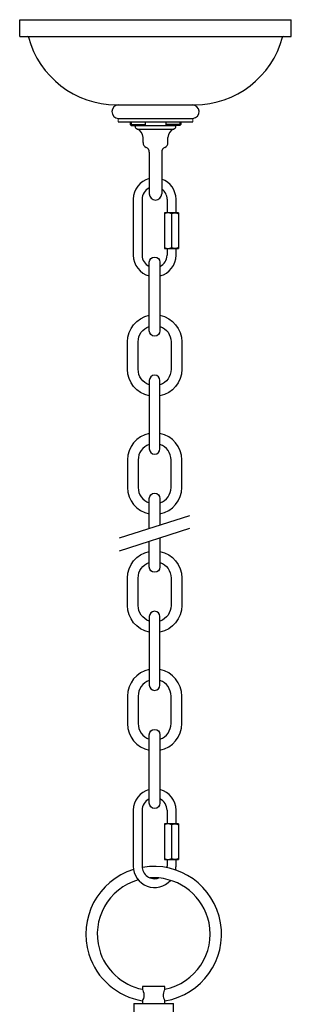
# Model space of a CAD drawing. Units: millimetres. Extents: x 8589.7 to 8645.8, y -314.2 to -251.2.
# Drawn here: x 8615 to 8621, y -273 to -251.2 of the extents above; entities that cross this region are included whole.
import ezdxf

# ---------------------------------------------------------------- set-up
doc = ezdxf.new("R2010")
doc.units = ezdxf.units.MM
doc.header["$MEASUREMENT"] = 0

msp = doc.modelspace()

# ---------------------------------------------------------------- linework, layer by layer
for p, q in [((8618.236, -256.241), (8618.551, -256.241)), ((8617.24, -262.654), (8618.799, -262.156)), ((8617.24, -262.941), (8618.799, -262.442)), ((8618.236, -269.777), (8618.551, -269.777))]:
    msp.add_line(p, q)
at = {"lineweight": 25}
for points in [[(8615.038, -251.173), (8621.041, -251.173)], [(8615.038, -251.547), (8615.038, -251.173)], [(8621.041, -251.547), (8621.041, -251.173)], [(8615.038, -251.547), (8615.209, -251.547)], [(8615.038, -251.547), (8621.041, -251.547)], [(8617.173, -253.063), (8618.906, -253.063)], [(8617.213, -253.063), (8618.866, -253.063)], [(8617.223, -253.063), (8618.856, -253.063)], [(8617.213, -253.36), (8618.04, -253.36)], [(8617.213, -253.438), (8618.866, -253.438)], [(8617.223, -253.36), (8618.866, -253.36)], [(8617.478, -253.438), (8617.478, -253.497)], [(8617.498, -253.438), (8617.498, -253.517)], [(8617.809, -253.438), (8617.809, -253.517)], [(8618.27, -253.438), (8618.27, -253.517)], [(8618.581, -253.438), (8618.581, -253.517)], [(8618.601, -253.438), (8618.601, -253.497)], [(8617.498, -253.517), (8617.478, -253.497)], [(8617.478, -253.497), (8617.809, -253.497)], [(8617.498, -253.517), (8618.492, -253.517)], [(8617.587, -253.537), (8617.587, -253.517)], [(8617.636, -253.596), (8618.443, -253.596)], [(8618.601, -253.497), (8618.27, -253.497)], [(8618.581, -253.517), (8618.492, -253.517)], [(8618.492, -253.537), (8618.492, -253.517)], [(8618.601, -253.497), (8618.581, -253.497)], [(8618.581, -253.517), (8618.601, -253.497)], [(8617.764, -253.894), (8617.764, -253.78)], [(8617.764, -253.87), (8617.764, -253.808)], [(8618.315, -253.894), (8618.315, -253.78)], [(8618.315, -253.87), (8618.315, -253.808)], [(8617.902, -254.109), (8617.902, -255.033)], [(8618.177, -254.109), (8618.177, -255.033)], [(8617.547, -255.151), (8617.547, -256.392)], [(8617.744, -255.151), (8617.744, -256.392)], [(8618.295, -255.151), (8618.295, -255.454)], [(8618.492, -255.151), (8618.492, -255.454)], [(8618.236, -255.454), (8618.236, -256.241)], [(8618.551, -255.454), (8618.236, -255.454)], [(8618.394, -255.454), (8618.394, -256.241)], [(8618.551, -255.454), (8618.551, -256.241)], [(8618.295, -256.241), (8618.295, -256.392)], [(8618.492, -256.241), (8618.492, -256.392)], [(8617.547, -268.688), (8617.547, -269.928)], [(8617.744, -268.688), (8617.744, -269.928)], [(8618.295, -268.688), (8618.295, -268.99)], [(8618.492, -268.688), (8618.492, -268.99)], [(8618.236, -268.99), (8618.236, -269.777)], [(8618.551, -268.99), (8618.236, -268.99)], [(8618.394, -268.99), (8618.394, -269.777)], [(8618.551, -268.99), (8618.551, -269.777)], [(8618.295, -269.777), (8618.295, -269.928)], [(8618.492, -269.777), (8618.492, -269.928)], [(8617.749, -272.595), (8617.749, -272.656)], [(8618.249, -272.595), (8617.749, -272.595)], [(8617.749, -272.654), (8617.751, -272.661)], [(8617.751, -272.661), (8617.758, -272.676)], [(8618.249, -272.97), (8618.249, -272.908), (8618.244, -272.9), (8618.235, -272.881), (8618.224, -272.85), (8618.217, -272.81), (8618.215, -272.772), (8618.221, -272.736), (8618.231, -272.701), (8618.242, -272.671), (8618.247, -272.657), (8618.249, -272.656)], [(8618.249, -272.656), (8618.249, -272.595)], [(8617.761, -272.883), (8617.753, -272.903)], [(8617.758, -272.676), (8617.768, -272.703)], [(8617.772, -272.856), (8617.761, -272.883)], [(8617.768, -272.703), (8617.778, -272.743)], [(8617.779, -272.822), (8617.772, -272.856)], [(8617.778, -272.743), (8617.782, -272.783)], [(8617.782, -272.783), (8617.779, -272.822)], [(8617.561, -272.97), (8618.436, -272.97)], [(8617.561, -272.97), (8617.561, -273.914)], [(8617.753, -272.903), (8617.749, -272.908)], [(8617.749, -272.908), (8617.749, -272.97)], [(8618.436, -273.914), (8618.436, -272.97)]]:
    msp.add_lwpolyline(points, dxfattribs=at)
at = {"lineweight": 18}
for points in [[(8617.213, -253.36), (8617.213, -253.438)], [(8618.866, -253.359), (8618.866, -253.438)]]:
    msp.add_lwpolyline(points, dxfattribs=at)
at = {"lineweight": 5}
for points in [[(8618.295, -255.455), (8618.295, -255.454)], [(8618.295, -268.991), (8618.295, -268.99)], [(8617.749, -272.656), (8617.749, -272.654)]]:
    msp.add_lwpolyline(points, dxfattribs=at)
for points in [[(8617.902, -258.065), (8617.902, -256.549, -1), (8618.138, -256.549), (8618.138, -258.065, -1)], [(8617.902, -259.166), (8617.902, -260.681, 1), (8618.138, -260.681), (8618.138, -259.166, 1)], [(8617.902, -264.398), (8617.902, -265.914, 1), (8618.138, -265.914), (8618.138, -264.398, 1)], [(8617.902, -268.53), (8617.902, -267.014, -1), (8618.138, -267.014), (8618.138, -268.53, -1)]]:
    msp.add_lwpolyline(points, format="xyb", close=True)
for points in [[(8617.902, -259.508, -0.357336), (8617.419, -258.919), (8617.419, -258.311, -0.357336), (8617.902, -257.723, -0.357336)], [(8618.138, -257.723, -0.357336), (8618.62, -258.311), (8618.62, -258.919, -0.357336), (8618.138, -259.508)], [(8617.902, -259.264, -0.320464), (8617.656, -258.919), (8617.656, -258.311, -0.320464), (8617.902, -257.967, -0.320464)], [(8618.138, -257.967, -0.320464), (8618.384, -258.311), (8618.384, -258.919, -0.320464), (8618.138, -259.264)], [(8617.902, -260.339, 0.357336), (8617.419, -260.927), (8617.419, -261.536, 0.357336), (8617.902, -262.124)], [(8618.138, -262.124, 0.357336), (8618.62, -261.536), (8618.62, -260.927, 0.357336), (8618.138, -260.339, 0.357336)], [(8617.902, -260.583, 0.320464), (8617.656, -260.927), (8617.656, -261.536, 0.320464), (8617.902, -261.88)], [(8618.138, -261.88, 0.320464), (8618.384, -261.536), (8618.384, -260.927, 0.320464), (8618.138, -260.583, 0.320464)], [(8617.902, -262.443), (8617.902, -261.782, -1), (8618.138, -261.782), (8618.138, -262.367)], [(8618.138, -262.654), (8618.138, -263.298, -1), (8617.902, -263.298), (8617.902, -262.729)], [(8617.902, -264.741, -0.357336), (8617.419, -264.152), (8617.419, -263.544, -0.357336), (8617.902, -262.955, -0.357336)], [(8618.138, -262.955, -0.357336), (8618.62, -263.544), (8618.62, -264.152, -0.357336), (8618.138, -264.741)], [(8617.902, -264.496, -0.320464), (8617.656, -264.152), (8617.656, -263.544, -0.320464), (8617.902, -263.199, -0.320464)], [(8618.138, -263.199, -0.320464), (8618.384, -263.544), (8618.384, -264.152, -0.320464), (8618.138, -264.496)], [(8617.902, -265.571, 0.357336), (8617.419, -266.16), (8617.419, -266.768, 0.357336), (8617.902, -267.357, 0.357336)], [(8618.138, -267.357, 0.357336), (8618.62, -266.768), (8618.62, -266.16, 0.357336), (8618.138, -265.571)], [(8617.902, -265.815, 0.320464), (8617.656, -266.16), (8617.656, -266.768, 0.320464), (8617.902, -267.113, 0.320464)], [(8618.138, -267.113, 0.320464), (8618.384, -266.768), (8618.384, -266.16, 0.320464), (8618.138, -265.815)]]:
    msp.add_lwpolyline(points, format="xyb")
for centre, radius, start, end in [((8618.02, -255.151), 0.473, 104.4757, 180), ((8618.02, -255.151), 0.473, 0, 70.5227), ((8618.02, -255.151), 0.276, 115.3707, 180), ((8618.02, -255.151), 0.276, 0, 55.1423), ((8618.04, -255.033), 0.138, 180, 0), ((8618.02, -256.392), 0.473, 180, 255.5243), ((8618.02, -256.392), 0.276, 180, 244.6293), ((8618.02, -256.392), 0.473, 284.4757, 0), ((8618.02, -256.392), 0.276, 295.3707, 0), ((8618.02, -268.688), 0.473, 104.4757, 180), ((8618.02, -268.688), 0.473, 0, 75.5243), ((8618.02, -268.688), 0.276, 115.3707, 180), ((8618.02, -268.688), 0.276, 0, 64.6293), ((8618.02, -269.928), 0.473, 180, 318.5134), ((8618.02, -269.928), 0.276, 180, 288.9838), ((8618.02, -269.928), 0.276, 353.226, 0), ((8618.02, -269.928), 0.473, 349.7466, 0)]:
    msp.add_arc(centre, radius, start, end)
at = {"lineweight": 25}
for points in [[(8615.228, -251.562), (8615.226, -251.553), (8615.218, -251.547), (8615.209, -251.547)], [(8615.228, -251.562), (8615.469, -252.44), (8616.263, -253.053), (8617.173, -253.063)], [(8618.906, -253.063), (8619.816, -253.053), (8620.61, -252.44), (8620.851, -251.562)], [(8620.87, -251.547), (8620.861, -251.547), (8620.853, -251.553), (8620.851, -251.562)], [(8617.587, -253.537), (8617.587, -253.562), (8617.603, -253.585), (8617.627, -253.593)], [(8617.764, -253.78), (8617.764, -253.695), (8617.709, -253.619), (8617.627, -253.593)], [(8618.452, -253.593), (8618.37, -253.619), (8618.315, -253.695), (8618.315, -253.78)], [(8618.452, -253.593), (8618.476, -253.585), (8618.492, -253.562), (8618.492, -253.537)], [(8617.764, -253.894), (8617.764, -253.94), (8617.791, -253.982), (8617.833, -254.002)], [(8618.246, -254.002), (8618.288, -253.982), (8618.315, -253.94), (8618.315, -253.894)], [(8617.902, -254.109), (8617.902, -254.063), (8617.875, -254.021), (8617.833, -254.002)], [(8618.246, -254.002), (8618.204, -254.021), (8618.177, -254.063), (8618.177, -254.109)], [(8618.394, -255.473), (8618.345, -255.447), (8618.286, -255.447), (8618.236, -255.473)], [(8618.394, -255.473), (8618.443, -255.447), (8618.502, -255.447), (8618.551, -255.473)], [(8618.236, -256.221), (8618.286, -256.248), (8618.345, -256.248), (8618.394, -256.221)], [(8618.551, -256.221), (8618.502, -256.248), (8618.443, -256.248), (8618.394, -256.221)], [(8618.394, -269.01), (8618.345, -268.983), (8618.286, -268.983), (8618.236, -269.01)], [(8618.394, -269.01), (8618.443, -268.983), (8618.502, -268.983), (8618.551, -269.01)], [(8618.236, -269.758), (8618.286, -269.784), (8618.345, -269.784), (8618.394, -269.758)], [(8618.551, -269.758), (8618.502, -269.784), (8618.443, -269.784), (8618.394, -269.758)]]:
    msp.add_open_spline(points, degree=3, dxfattribs=at)
for points, knots in [([(8617.223, -253.063), (8617.141, -253.063), (8617.075, -253.13), (8617.075, -253.211), (8617.075, -253.293), (8617.141, -253.36), (8617.223, -253.36)], [0, 0, 0, 0, 1, 1, 1, 2, 2, 2, 2]), ([(8618.866, -253.359), (8618.948, -253.353), (8619.009, -253.283), (8619.004, -253.201), (8618.998, -253.123), (8618.934, -253.063), (8618.856, -253.063)], [0, 0, 0, 0, 1, 1, 1, 2, 2, 2, 2]), ([(8618.249, -272.911), (8619.066, -272.774), (8619.617, -272), (8619.479, -271.183), (8619.342, -270.366), (8618.568, -269.815), (8617.751, -269.953), (8617.749, -269.953), (8617.747, -269.953), (8617.745, -269.954)], [0, 0, 0, 0, 1, 1, 1, 2, 2, 2, 3, 3, 3, 3]), ([(8617.553, -270), (8616.762, -270.247), (8616.321, -271.088), (8616.568, -271.879), (8616.736, -272.418), (8617.192, -272.816), (8617.749, -272.911)], [0, 0, 0, 0, 1, 1, 1, 2, 2, 2, 2]), ([(8617.658, -270.232), (8616.997, -270.42), (8616.613, -271.107), (8616.798, -271.769), (8616.924, -272.219), (8617.291, -272.56), (8617.749, -272.654)], [0.002585, 0.002585, 0.002585, 0.002585, 1, 1, 1, 2, 2, 2, 2]), ([(8618.249, -272.655), (8618.924, -272.518), (8619.36, -271.859), (8619.223, -271.183), (8619.105, -270.602), (8618.593, -270.184), (8618, -270.184), (8617.975, -270.184), (8617.949, -270.185), (8617.923, -270.186)], [0, 0, 0, 0, 1, 1, 1, 2, 2, 2, 2.042873, 2.042873, 2.042873, 2.042873])]:
    msp.add_open_spline(points, degree=3, knots=knots, dxfattribs=at)

doc.saveas('drawing.dxf')
